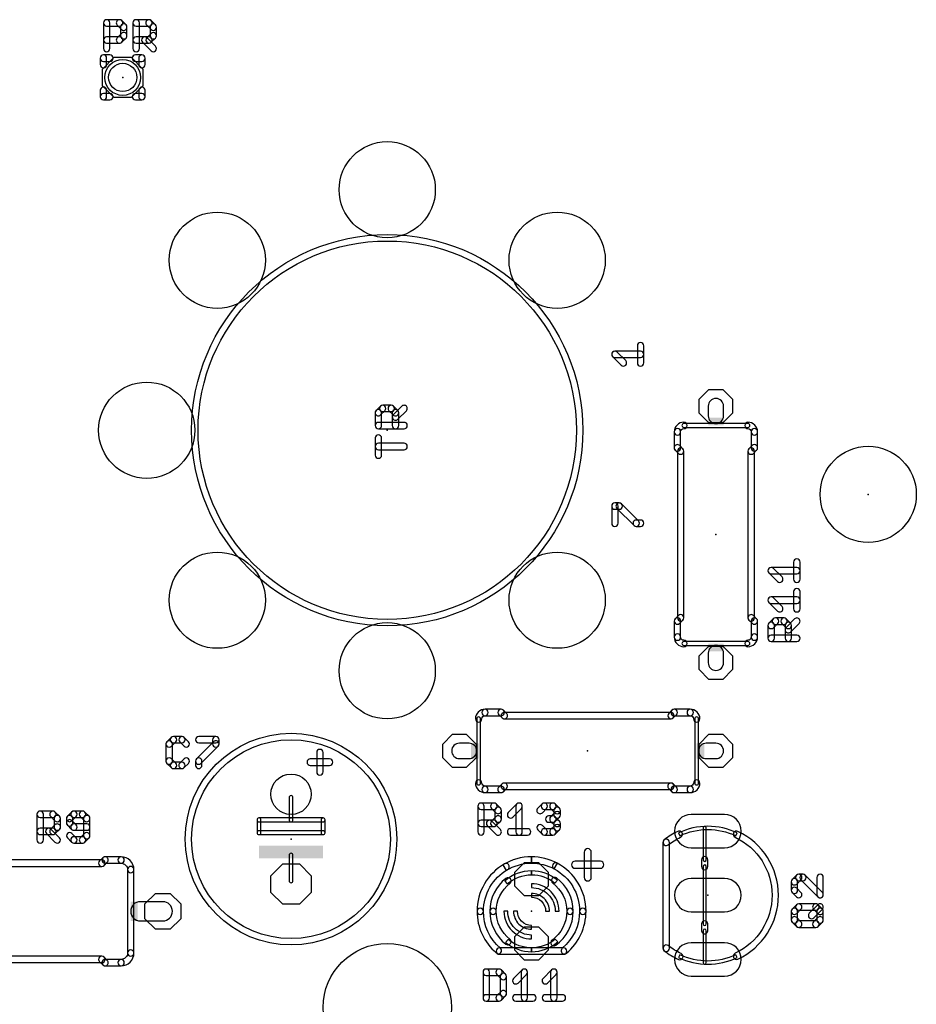
# Model space of a CAD drawing. Extents: x -1 to 16, y -4.3 to 5.2.
# Drawn here: x 7.4 to 8.8, y 2 to 3.5 of the extents above; entities that cross this region are included whole.
import ezdxf

# ---------------------------------------------------------------- set-up
doc = ezdxf.new("R2010")
doc.units = 0
doc.header["$MEASUREMENT"] = 0
doc.layers.get('0').update_dxf_attribs({"linetype": 'CONTINUOUS'})
for name, color, linetype in [('121', 34, 'CONTINUOUS'), ('17', 82, 'CONTINUOUS'), ('23', 7, 'CONTINUOUS'), ('51', 253, 'CONTINUOUS')]:
    doc.layers.add(name, color=color, linetype=linetype)

# ---------------------------------------------------------------- blocks, each defined once
blk = doc.blocks.new('RECT')
blk.add_solid([(-0.5, -0.5), (0.5, -0.5), (-0.5, 0.5), (0.5, 0.5)])
blk = doc.blocks.new('ROUNDP')
blk.add_circle((0, 0), 0.5)
blk = doc.blocks.new('OCTAGONP')
blk.add_lwpolyline([(-0.5, -0.207107), (-0.5, 0.207107), (-0.207107, 0.5), (0.207107, 0.5), (0.5, 0.207107), (0.5, -0.207107), (0.207107, -0.5), (-0.207107, -0.5)], close=True)
blk = doc.blocks.new('LONGP100')
blk.add_lwpolyline([(-0.5, -0.5), (0.5, -0.5, 1), (0.5, 0.5), (-0.5, 0.5, 1)], format="xyb", close=True)

msp = doc.modelspace()

# ---------------------------------------------------------------- linework, layer by layer
at = {"layer": '121'}
for points in [[(7.5675, 3.495), (7.5675, 3.535031, 1), (7.5575, 3.535031), (7.5575, 3.495, 1)], [(7.5625, 3.530031), (7.582516, 3.530031, 1), (7.582516, 3.540031), (7.5625, 3.540031, 1)], [(7.57898, 3.531496), (7.585653, 3.524823, 1), (7.592725, 3.531894), (7.586051, 3.538567, 1)], [(7.584189, 3.528358), (7.584189, 3.515016, 1), (7.594189, 3.515016), (7.594189, 3.528358, 1)], [(7.613535, 3.495), (7.613535, 3.535031, 1), (7.603535, 3.535031), (7.603535, 3.495, 1)], [(7.608535, 3.530031), (7.628551, 3.530031, 1), (7.628551, 3.540031), (7.608535, 3.540031, 1)], [(7.625016, 3.531496), (7.631689, 3.524823, 1), (7.63876, 3.531894), (7.632087, 3.538567, 1)], [(7.630224, 3.528358), (7.630224, 3.515016, 1), (7.640224, 3.515016), (7.640224, 3.528358, 1)], [(7.585653, 3.518551), (7.57898, 3.511878, 1), (7.586051, 3.504807), (7.592725, 3.51148, 1)], [(7.631689, 3.518551), (7.625016, 3.511878, 1), (7.632087, 3.504807), (7.63876, 3.51148, 1)], [(7.582516, 3.513343), (7.5625, 3.513343, 1), (7.5625, 3.503343), (7.582516, 3.503343, 1)], [(7.628551, 3.513343), (7.608535, 3.513343, 1), (7.608535, 3.503343), (7.628551, 3.503343, 1)], [(7.618343, 3.504806), (7.631689, 3.491464, 1), (7.638759, 3.498536), (7.625413, 3.511879, 1)], [(7.5675, 3.485), (7.5575, 3.485, 1), (7.5575, 3.475), (7.5675, 3.475, 1)], [(7.5525, 3.48), (7.5525, 3.47, 1), (7.5625, 3.47), (7.5625, 3.48, 1)], [(7.6175, 3.485), (7.6075, 3.485, 1), (7.6075, 3.475), (7.6175, 3.475, 1)], [(7.6225, 3.47), (7.6225, 3.48, 1), (7.6125, 3.48), (7.6125, 3.47, 1)], [(7.5525, 3.43), (7.5525, 3.42, 1), (7.5625, 3.42), (7.5625, 3.43, 1)], [(7.5575, 3.415), (7.5675, 3.415, 1), (7.5675, 3.425), (7.5575, 3.425, 1)], [(7.6075, 3.415), (7.6175, 3.415, 1), (7.6175, 3.425), (7.6075, 3.425, 1)], [(7.6225, 3.42), (7.6225, 3.43, 1), (7.6125, 3.43), (7.6125, 3.42, 1)], [(8.4, 3.005), (8.4, 3.031689, 1), (8.39, 3.031689), (8.39, 3.005, 1)], [(8.354969, 3.013343), (8.395, 3.013343, 1), (8.395, 3.023343), (8.354969, 3.023343, 1)], [(8.371847, 3.008536), (8.358504, 3.021878, 1), (8.351433, 3.014807), (8.364775, 3.001464, 1)], [(7.99122, 2.907287), (7.99122, 2.927303, 1), (7.98122, 2.927303), (7.98122, 2.907287, 1)], [(7.989756, 2.923768), (7.996429, 2.930441, 1), (7.989358, 2.937512), (7.982685, 2.930839, 1)], [(7.992894, 2.928976), (8.006236, 2.928976, 1), (8.006236, 2.938976), (7.992894, 2.938976, 1)], [(8.002701, 2.930441), (8.009374, 2.923768, 1), (8.016445, 2.930839), (8.009772, 2.937512, 1)], [(8.016446, 2.917095), (8.029788, 2.930441, 1), (8.022716, 2.937511), (8.009373, 2.924165, 1)], [(8.007909, 2.927303), (8.007909, 2.907287, 1), (8.017909, 2.907287), (8.017909, 2.927303, 1)], [(8.026252, 2.912287), (7.98622, 2.912287, 1), (7.98622, 2.902287), (8.026252, 2.902287, 1)], [(8.4625, 2.9025, 1), (8.4625, 2.9125, 0.414214), (8.4475, 2.8975, 1), (8.4575, 2.8975, -0.414214)], [(8.4475, 2.8975), (8.4475, 2.8725, 1), (8.4575, 2.8725), (8.4575, 2.8975, 1)], [(8.5675, 2.8975, 1), (8.5775, 2.8975, 0.414214), (8.5625, 2.9125, 1), (8.5625, 2.9025, -0.414214)], [(8.5675, 2.8975), (8.5675, 2.8725, 1), (8.5775, 2.8725), (8.5775, 2.8975, 1)], [(7.99122, 2.861252), (7.99122, 2.887941, 1), (7.98122, 2.887941), (7.98122, 2.861252, 1)], [(8.026252, 2.879594), (7.98622, 2.879594, 1), (7.98622, 2.869594), (8.026252, 2.869594, 1)], [(8.461036, 2.871036), (8.456036, 2.876036, 1), (8.448964, 2.868964), (8.453964, 2.863964, 1)], [(8.4625, 2.6075), (8.4625, 2.8675, 1), (8.4525, 2.8675), (8.4525, 2.6075, 1)], [(8.571036, 2.863964), (8.576036, 2.868964, 1), (8.568964, 2.876036), (8.563964, 2.871036, 1)], [(8.5725, 2.6075), (8.5725, 2.8675, 1), (8.5625, 2.8675), (8.5625, 2.6075, 1)], [(8.359969, 2.755), (8.359969, 2.781689, 1), (8.349969, 2.781689), (8.349969, 2.755, 1)], [(8.354969, 2.776689), (8.361642, 2.776689, 1), (8.361642, 2.786689), (8.354969, 2.786689, 1)], [(8.358106, 2.778153), (8.384795, 2.751464, 1), (8.391866, 2.758536), (8.365177, 2.785225, 1)], [(8.388331, 2.75), (8.395, 2.75, 1), (8.395, 2.76), (8.388331, 2.76, 1)], [(8.643748, 2.667705), (8.643748, 2.694394, 1), (8.633748, 2.694394), (8.633748, 2.667705, 1)], [(8.615595, 2.67124), (8.602252, 2.684583, 1), (8.595181, 2.677512), (8.608524, 2.664169, 1)], [(8.598717, 2.676047), (8.638748, 2.676047, 1), (8.638748, 2.686047), (8.598717, 2.686047, 1)], [(8.643748, 2.621669), (8.643748, 2.648358, 1), (8.633748, 2.648358), (8.633748, 2.621669, 1)], [(8.598717, 2.630012), (8.638748, 2.630012, 1), (8.638748, 2.640012), (8.598717, 2.640012, 1)], [(8.615595, 2.625205), (8.602252, 2.638547, 1), (8.595181, 2.631476), (8.608524, 2.618134, 1)], [(8.453964, 2.611036), (8.448964, 2.606036, 1), (8.456036, 2.598964), (8.461036, 2.603964, 1)], [(8.563964, 2.603964), (8.568964, 2.598964, 1), (8.576036, 2.606036), (8.571036, 2.611036, 1)], [(8.4575, 2.5775), (8.4575, 2.6025, 1), (8.4475, 2.6025), (8.4475, 2.5775, 1)], [(8.5775, 2.5775), (8.5775, 2.6025, 1), (8.5675, 2.6025), (8.5675, 2.5775, 1)], [(8.602252, 2.592114), (8.608925, 2.598787, 1), (8.601854, 2.605858), (8.595181, 2.599185, 1)], [(8.603717, 2.575634), (8.603717, 2.59565, 1), (8.593717, 2.59565), (8.593717, 2.575634, 1)], [(8.60539, 2.597323), (8.618732, 2.597323, 1), (8.618732, 2.607323), (8.60539, 2.607323, 1)], [(8.615197, 2.598787), (8.62187, 2.592114, 1), (8.628941, 2.599185), (8.622268, 2.605858, 1)], [(8.628942, 2.585441), (8.642284, 2.598788, 1), (8.635212, 2.605858), (8.621869, 2.592511, 1)], [(8.620406, 2.59565), (8.620406, 2.575634, 1), (8.630406, 2.575634), (8.630406, 2.59565, 1)], [(8.4575, 2.5775, 1), (8.4475, 2.5775, 0.414214), (8.4625, 2.5625, 1), (8.4625, 2.5725, -0.414214)], [(8.5625, 2.5725, 1), (8.5625, 2.5625, 0.414214), (8.5775, 2.5775, 1), (8.5675, 2.5775, -0.414214)], [(8.638748, 2.580634), (8.598717, 2.580634, 1), (8.598717, 2.570634), (8.638748, 2.570634, 1)], [(8.1525, 2.455, 1), (8.1525, 2.465, 0.414214), (8.1375, 2.45, 1), (8.1475, 2.45, -0.414214)], [(8.1525, 2.455), (8.1775, 2.455, 1), (8.1775, 2.465), (8.1525, 2.465, 1)], [(8.186036, 2.458536), (8.181036, 2.463536, 1), (8.173964, 2.456464), (8.178964, 2.451464, 1)], [(8.4425, 2.46), (8.1825, 2.46, 1), (8.1825, 2.45), (8.4425, 2.45, 1)], [(8.446036, 2.451464), (8.451036, 2.456464, 1), (8.443964, 2.463536), (8.438964, 2.458536, 1)], [(8.4725, 2.465), (8.4475, 2.465, 1), (8.4475, 2.455), (8.4725, 2.455, 1)], [(8.4775, 2.45, 1), (8.4875, 2.45, 0.414214), (8.4725, 2.465, 1), (8.4725, 2.455, -0.414214)], [(7.663133, 2.421066), (7.656463, 2.414393, 1), (7.663537, 2.407324), (7.670206, 2.413997, 1)], [(7.655, 2.410858), (7.655, 2.384169, 1), (7.665, 2.384169), (7.665, 2.410858, 1)], [(7.680016, 2.422531), (7.666669, 2.422531, 1), (7.666669, 2.412531), (7.680016, 2.412531, 1)], [(7.690225, 2.414394), (7.683551, 2.421067, 1), (7.67648, 2.413996), (7.683153, 2.407323, 1)], [(7.706035, 2.412531), (7.732724, 2.412531, 1), (7.732724, 2.422531), (7.706035, 2.422531, 1)], [(7.729189, 2.414394), (7.7025, 2.387705, 1), (7.709571, 2.380634), (7.73626, 2.407323, 1)], [(7.727724, 2.417531), (7.727724, 2.410858, 1), (7.737724, 2.410858), (7.737724, 2.417531, 1)], [(7.89, 2.3975), (7.89, 2.3675, 1), (7.9, 2.3675), (7.9, 2.3975, 1)], [(7.656464, 2.380634), (7.663134, 2.373964, 1), (7.670205, 2.381036), (7.663536, 2.387705, 1)], [(7.666669, 2.3725), (7.680016, 2.3725, 1), (7.680016, 2.3825), (7.666669, 2.3825, 1)], [(7.68355, 2.373963), (7.690223, 2.380633, 1), (7.683154, 2.387706), (7.676481, 2.381037, 1)], [(7.701035, 2.384169), (7.701035, 2.3775, 1), (7.711035, 2.3775), (7.711035, 2.384169, 1)], [(7.88, 2.3775), (7.91, 2.3775, 1), (7.91, 2.3875), (7.88, 2.3875, 1)], [(8.1475, 2.35, 1), (8.1375, 2.35, 0.414214), (8.1525, 2.335, 1), (8.1525, 2.345, -0.414214)], [(8.178964, 2.348536), (8.173964, 2.343536, 1), (8.181036, 2.336464), (8.186036, 2.341464, 1)], [(8.4425, 2.35), (8.1825, 2.35, 1), (8.1825, 2.34), (8.4425, 2.34, 1)], [(8.438964, 2.341464), (8.443964, 2.336464, 1), (8.451036, 2.343536), (8.446036, 2.348536, 1)], [(8.4725, 2.345, 1), (8.4725, 2.335, 0.414214), (8.4875, 2.35, 1), (8.4775, 2.35, -0.414214)], [(8.1525, 2.335), (8.1775, 2.335, 1), (8.1775, 2.345), (8.1525, 2.345, 1)], [(8.4725, 2.345), (8.4475, 2.345, 1), (8.4475, 2.335), (8.4725, 2.335, 1)], [(8.151248, 2.273752), (8.151248, 2.313783, 1), (8.141248, 2.313783), (8.141248, 2.273752, 1)], [(8.146248, 2.308783), (8.166264, 2.308783, 1), (8.166264, 2.318783), (8.146248, 2.318783, 1)], [(8.162728, 2.310248), (8.169401, 2.303575, 1), (8.176473, 2.310646), (8.169799, 2.317319, 1)], [(8.195819, 2.296905), (8.209162, 2.310248, 1), (8.20209, 2.317319), (8.188748, 2.303976, 1)], [(8.200626, 2.313783), (8.200626, 2.273752, 1), (8.210626, 2.273752), (8.210626, 2.313783, 1)], [(8.241855, 2.303576), (8.248525, 2.310249, 1), (8.241452, 2.317318), (8.234782, 2.310645, 1)], [(8.244988, 2.308783), (8.258335, 2.308783, 1), (8.258335, 2.318783), (8.244988, 2.318783, 1)], [(8.254799, 2.310248), (8.261472, 2.303575, 1), (8.268543, 2.310646), (8.26187, 2.317319, 1)], [(7.463752, 2.261252), (7.463752, 2.301283, 1), (7.453752, 2.301283), (7.453752, 2.261252, 1)], [(7.458752, 2.296283), (7.478768, 2.296283, 1), (7.478768, 2.306283), (7.458752, 2.306283, 1)], [(7.475232, 2.297748), (7.481905, 2.291075, 1), (7.488976, 2.298146), (7.482303, 2.304819, 1)], [(7.50792, 2.304818), (7.501251, 2.298145, 1), (7.508324, 2.291076), (7.514993, 2.297749, 1)], [(7.524803, 2.306283), (7.511457, 2.306283, 1), (7.511457, 2.296283), (7.524803, 2.296283, 1)], [(7.535012, 2.298146), (7.528339, 2.304819, 1), (7.521268, 2.297748), (7.527941, 2.291075, 1)], [(8.167937, 2.30711), (8.167937, 2.293768, 1), (8.177937, 2.293768), (8.177937, 2.30711, 1)], [(8.261472, 2.303976), (8.254799, 2.297303, 1), (8.26187, 2.290232), (8.268543, 2.296905, 1)], [(8.260008, 2.30711), (8.260008, 2.300441, 1), (8.270008, 2.300441), (8.270008, 2.30711, 1)], [(7.480441, 2.29461), (7.480441, 2.281268, 1), (7.490441, 2.281268), (7.490441, 2.29461, 1)], [(7.499787, 2.29461), (7.499787, 2.287941, 1), (7.509787, 2.287941), (7.509787, 2.29461, 1)], [(7.501251, 2.284406), (7.50792, 2.277733, 1), (7.514993, 2.284802), (7.508324, 2.291475, 1)], [(7.536476, 2.267921), (7.536476, 2.29461, 1), (7.526476, 2.29461), (7.526476, 2.267921, 1)], [(8.166264, 2.292094), (8.146248, 2.292094, 1), (8.146248, 2.282094), (8.166264, 2.282094, 1)], [(8.156056, 2.283558), (8.169402, 2.270216, 1), (8.176472, 2.277288), (8.163126, 2.290631, 1)], [(8.169401, 2.297303), (8.162728, 2.29063, 1), (8.169799, 2.283559), (8.176473, 2.290232, 1)], [(8.258335, 2.298768), (8.251661, 2.298768, 1), (8.251661, 2.288768), (8.258335, 2.288768, 1)], [(8.254799, 2.290232), (8.261472, 2.283559, 1), (8.268543, 2.29063), (8.26187, 2.297303, 1)], [(8.260008, 2.287094), (8.260008, 2.280421, 1), (8.270008, 2.280421), (8.270008, 2.287094, 1)], [(7.478768, 2.279594), (7.458752, 2.279594, 1), (7.458752, 2.269594), (7.478768, 2.269594, 1)], [(7.468559, 2.271058), (7.481906, 2.257716, 1), (7.488976, 2.264788), (7.47563, 2.278131, 1)], [(7.481905, 2.284803), (7.475232, 2.27813, 1), (7.482303, 2.271059), (7.488976, 2.277732, 1)], [(7.501252, 2.264386), (7.507921, 2.257716, 1), (7.514992, 2.264788), (7.508323, 2.271457, 1)], [(7.511457, 2.276268), (7.531476, 2.276268, 1), (7.531476, 2.286268), (7.511457, 2.286268, 1)], [(7.528338, 2.257715), (7.535011, 2.264385, 1), (7.527942, 2.271458), (7.521269, 2.264789, 1)], [(8.192283, 2.268752), (8.218972, 2.268752, 1), (8.218972, 2.278752), (8.192283, 2.278752, 1)], [(8.248524, 2.277288), (8.241854, 2.283957, 1), (8.234783, 2.276886), (8.241453, 2.270216, 1)], [(8.258335, 2.278752), (8.244988, 2.278752, 1), (8.244988, 2.268752), (8.258335, 2.268752, 1)], [(8.261473, 2.283958), (8.2548, 2.277289, 1), (8.261869, 2.270215), (8.268542, 2.276885, 1)], [(8.457409, 2.265496, 1), (8.45315, 2.274543, 0.056953), (8.431905, 2.261407, 1), (8.438095, 2.253554, -0.056953)], [(8.542591, 2.084524, 1), (8.54685, 2.075476, 0.634517), (8.54685, 2.274524, 1), (8.542591, 2.265476, -0.634517)], [(7.511457, 2.256252), (7.524803, 2.256252, 1), (7.524803, 2.266252), (7.511457, 2.266252, 1)], [(8.43, 2.25748), (8.43, 2.09252, 1), (8.44, 2.09252), (8.44, 2.25748, 1)], [(8.307181, 2.242209), (8.307181, 2.202839, 1), (8.318181, 2.202839), (8.318181, 2.242209, 1)], [(7.245, 2.22), (7.555, 2.22, 1), (7.555, 2.23), (7.245, 2.23, 1)], [(7.558536, 2.221464), (7.563536, 2.226464, 1), (7.556464, 2.233536), (7.551464, 2.228536, 1)], [(7.585, 2.235), (7.56, 2.235, 1), (7.56, 2.225), (7.585, 2.225, 1)], [(7.595, 2.215, 1), (7.605, 2.215, 0.414214), (7.585, 2.235, 1), (7.585, 2.225, -0.414214)], [(8.293, 2.217024), (8.332366, 2.217024, 1), (8.332366, 2.228024), (8.293, 2.228024, 1)], [(8.5, 2.219724), (8.5, 2.230276, 1), (8.49, 2.230276), (8.49, 2.219724, 1)], [(7.605, 2.085), (7.605, 2.215, 1), (7.595, 2.215), (7.595, 2.085, 1)], [(8.187788, 2.21512, 1), (8.182826, 2.223802, 0.269146), (8.14, 2.15, 1), (8.15, 2.15, -0.269146)], [(8.3, 2.15, 1), (8.31, 2.15, 0.276979), (8.264998, 2.224998, 1), (8.260293, 2.216175, -0.276979)], [(8.191235, 2.193415, 1), (8.185096, 2.201309, 0.231452), (8.16, 2.15, 1), (8.17, 2.15, -0.231452)], [(8.28, 2.15, 1), (8.29, 2.15, 0.236068), (8.264, 2.202, 1), (8.258, 2.194, -0.236068)], [(8.638106, 2.20626), (8.631433, 2.199587, 1), (8.638504, 2.192516), (8.645177, 2.199189, 1)], [(8.629969, 2.196051), (8.629969, 2.182705, 1), (8.639969, 2.182705), (8.639969, 2.196051, 1)], [(8.648311, 2.207724), (8.641642, 2.207724, 1), (8.641642, 2.197724), (8.648311, 2.197724, 1)], [(8.678536, 2.179571), (8.651847, 2.20626, 1), (8.644775, 2.199189), (8.671464, 2.1725, 1)], [(8.67, 2.202724), (8.67, 2.176035, 1), (8.68, 2.176035), (8.68, 2.202724, 1)], [(8.631434, 2.179168), (8.638107, 2.172499, 1), (8.645176, 2.179572), (8.638503, 2.186241, 1)], [(8.15, 2.15, 1), (8.14, 2.15, 0.220608), (8.170093, 2.085112, 1), (8.176553, 2.092746, -0.220608)], [(8.17, 2.15, 1), (8.16, 2.15, 0.231452), (8.185096, 2.098691, 1), (8.191235, 2.106585, -0.231452)], [(8.256968, 2.105246, 1), (8.26278, 2.097109, 0.242211), (8.29, 2.15, 1), (8.28, 2.15, -0.242211)], [(8.273016, 2.092384, 1), (8.279418, 2.084702, 0.222578), (8.31, 2.15, 1), (8.3, 2.15, -0.222578)], [(8.638504, 2.14648), (8.645177, 2.153153, 1), (8.638106, 2.160225), (8.631433, 2.153551, 1)], [(8.639969, 2.136669), (8.639969, 2.150016, 1), (8.629969, 2.150016), (8.629969, 2.136669, 1)], [(8.641642, 2.151689), (8.668331, 2.151689, 1), (8.668331, 2.161689), (8.641642, 2.161689, 1)], [(8.665194, 2.139808), (8.678536, 2.153154, 1), (8.671464, 2.160224), (8.658121, 2.146878, 1)], [(8.664794, 2.153154), (8.671463, 2.146481, 1), (8.678537, 2.15355), (8.671867, 2.160223, 1)], [(8.67, 2.150016), (8.67, 2.136669, 1), (8.68, 2.136669), (8.68, 2.150016, 1)], [(8.5, 2.119724), (8.5, 2.130276, 1), (8.49, 2.130276), (8.49, 2.119724, 1)], [(8.645176, 2.133537), (8.638503, 2.140206, 1), (8.631434, 2.133133), (8.638107, 2.126463, 1)], [(8.668331, 2.135), (8.641642, 2.135, 1), (8.641642, 2.125), (8.668331, 2.125, 1)], [(8.671464, 2.140205), (8.664795, 2.133536, 1), (8.671866, 2.126464), (8.678536, 2.133134, 1)], [(7.585, 2.075, 1), (7.585, 2.065, 0.414214), (7.605, 2.085, 1), (7.595, 2.085, -0.414214)], [(8.438095, 2.096446, 1), (8.431905, 2.088593, 0.059452), (8.454144, 2.074995, 1), (8.458313, 2.084084, -0.059452)], [(7.245, 2.07), (7.555, 2.07, 1), (7.555, 2.08), (7.245, 2.08, 1)], [(7.551464, 2.071464), (7.556464, 2.066464, 1), (7.563536, 2.073536), (7.558536, 2.078536, 1)], [(7.585, 2.075), (7.56, 2.075, 1), (7.56, 2.065), (7.585, 2.065, 1)], [(8.149386, 2.055031), (8.149386, 2.015, 1), (8.159386, 2.015), (8.159386, 2.055031, 1)], [(8.174402, 2.060031), (8.154386, 2.060031, 1), (8.154386, 2.050031), (8.174402, 2.050031, 1)], [(8.18461, 2.051894), (8.177937, 2.058567, 1), (8.170866, 2.051496), (8.177539, 2.044823, 1)], [(8.203957, 2.038153), (8.217299, 2.051496, 1), (8.210228, 2.058567), (8.196886, 2.045225, 1)], [(8.208764, 2.055031), (8.208764, 2.015, 1), (8.218764, 2.015), (8.218764, 2.055031, 1)], [(8.249992, 2.038153), (8.263335, 2.051496, 1), (8.256264, 2.058567), (8.242921, 2.045225, 1)], [(8.254799, 2.055031), (8.254799, 2.015, 1), (8.264799, 2.015), (8.264799, 2.055031, 1)], [(8.186075, 2.021669), (8.186075, 2.048358, 1), (8.176075, 2.048358), (8.176075, 2.021669, 1)], [(8.177936, 2.011463), (8.184609, 2.018133, 1), (8.17754, 2.025206), (8.170867, 2.018537, 1)], [(8.154386, 2.01), (8.174402, 2.01, 1), (8.174402, 2.02), (8.154386, 2.02, 1)], [(8.200421, 2.01), (8.22711, 2.01, 1), (8.22711, 2.02), (8.200421, 2.02, 1)], [(8.246457, 2.01), (8.273146, 2.01, 1), (8.273146, 2.02), (8.246457, 2.02, 1)]]:
    msp.add_lwpolyline(points, format="xyb", close=True, dxfattribs=at)
for centre, radius in [((8, 2.9), 0.305), ((8, 2.9), 0.295), ((7.85, 2.2625), 0.165), ((7.85, 2.2625), 0.155)]:
    msp.add_circle(centre, radius, dxfattribs=at)
at = {"layer": '23'}
for p in [(7.5875, 3.45), (8, 2.9), (8.75, 2.8), (8.5125, 2.7375), (8.3125, 2.4), (7.85, 2.2625), (8.5, 2.175), (8.225, 2.15)]:
    msp.add_point(p, dxfattribs=at)
at = {"layer": '51'}
for points in [[(8.5245, 2.9225), (8.5245, 2.9375, 1), (8.5005, 2.9375), (8.5005, 2.9225, 1)], [(8.4625, 2.9045), (8.5625, 2.9045, 1), (8.5625, 2.9105), (8.4625, 2.9105, 1)], [(8.4625, 2.5645), (8.5625, 2.5645, 1), (8.5625, 2.5705), (8.4625, 2.5705, 1)], [(8.5245, 2.5375), (8.5245, 2.5525, 1), (8.5005, 2.5525), (8.5005, 2.5375, 1)], [(8.1455, 2.35), (8.1455, 2.45, 1), (8.1395, 2.45), (8.1395, 2.35, 1)], [(8.4855, 2.35), (8.4855, 2.45, 1), (8.4795, 2.45), (8.4795, 2.35, 1)], [(8.1275, 2.412), (8.1125, 2.412, 1), (8.1125, 2.388), (8.1275, 2.388, 1)], [(8.5125, 2.412), (8.4975, 2.412, 1), (8.4975, 2.388), (8.5125, 2.388, 1)], [(7.847, 2.3275), (7.847, 2.2925, 1), (7.853, 2.2925), (7.853, 2.3275, 1)], [(7.85, 2.2955), (7.8, 2.2955, 1), (7.8, 2.2895), (7.85, 2.2895, 1)], [(7.797, 2.2925), (7.797, 2.2725, 1), (7.803, 2.2725), (7.803, 2.2925, 1)], [(7.9, 2.2955), (7.85, 2.2955, 1), (7.85, 2.2895), (7.9, 2.2895, 1)], [(7.903, 2.2725), (7.903, 2.2925, 1), (7.897, 2.2925), (7.897, 2.2725, 1)], [(7.8, 2.2695), (7.9, 2.2695, 1), (7.9, 2.2755), (7.8, 2.2755, 1)], [(8.543656, 2.267738), (8.545785, 2.272262, 0.223603), (8.454215, 2.272262), (8.456344, 2.267738, -0.223603)], [(8.4975, 2.230276), (8.4975, 2.279882, 1), (8.4925, 2.279882), (8.4925, 2.230276, 1)], [(7.847, 2.2375), (7.847, 2.1975, 1), (7.853, 2.1975), (7.853, 2.2375, 1)], [(8.225, 2.225), (8.225, 2.235, 0.138798), (8.180451, 2.222392), (8.185691, 2.213875, -0.138798)], [(8.260559, 2.216035), (8.2653, 2.224839, 0.124121), (8.225, 2.235), (8.225, 2.225, -0.124121)], [(8.225, 2.207), (8.225, 2.213, 0.183686), (8.183145, 2.197089), (8.187131, 2.192604, -0.183686)], [(8.261489, 2.19379), (8.26533, 2.198399, 0.175444), (8.225, 2.213), (8.225, 2.207, -0.175444)], [(8.4975, 2.130276), (8.4975, 2.219724, 1), (8.4925, 2.219724), (8.4925, 2.130276, 1)], [(8.262, 2.15), (8.268, 2.15, 0.414214), (8.225, 2.193), (8.225, 2.187, -0.414214)], [(7.65, 2.165), (7.615, 2.165, 1), (7.615, 2.135), (7.65, 2.135, 1)], [(8.247, 2.15), (8.253, 2.15, 0.414214), (8.225, 2.178), (8.225, 2.172, -0.414214)], [(8.188, 2.15), (8.182, 2.15, 0.414214), (8.225, 2.107), (8.225, 2.113, -0.414214)], [(8.203, 2.15), (8.197, 2.15, 0.414214), (8.225, 2.122), (8.225, 2.128, -0.414214)], [(8.4975, 2.070118), (8.4975, 2.119724, 1), (8.4925, 2.119724), (8.4925, 2.070118, 1)], [(8.188511, 2.10621), (8.18467, 2.101601, 0.175444), (8.225, 2.087), (8.225, 2.093, -0.175444)], [(8.225, 2.093), (8.225, 2.087, 0.179033), (8.266, 2.102167), (8.262095, 2.106723, -0.179033)], [(8.175, 2.083), (8.275, 2.083, 1), (8.275, 2.093), (8.175, 2.093, 1)], [(8.456344, 2.082262), (8.454215, 2.077738, 0.223603), (8.545785, 2.077738), (8.543656, 2.082262, -0.223603)]]:
    msp.add_lwpolyline(points, format="xyb", close=True, dxfattribs=at)
for radius in [0.028, 0.022]:
    msp.add_circle((7.5875, 3.45), radius, dxfattribs=at)

# ---------------------------------------------------------------- block references
at = {"layer": '121', "xscale": 0.011, "yscale": 0.03}
msp.add_blockref('RECT', (7.6055, 2.15), dxfattribs=at)
at = {"layer": '17'}
for name, p, xscale, yscale in [('OCTAGONP', (7.5875, 3.45), 0.063, 0.063), ('OCTAGONP', (7.5875, 3.45), 0.063, 0.063), ('OCTAGONP', (8.1125, 2.4), 0.052, 0.052), ('OCTAGONP', (8.1125, 2.4), 0.052, 0.052), ('OCTAGONP', (8.5125, 2.4), 0.052, 0.052), ('OCTAGONP', (8.5125, 2.4), 0.052, 0.052), ('LONGP100', (8.5, 2.275), 0.052, 0.052), ('LONGP100', (8.5, 2.275), 0.052, 0.052), ('LONGP100', (8.5, 2.175), 0.052, 0.052), ('LONGP100', (8.5, 2.175), 0.052, 0.052), ('OCTAGONP', (7.65, 2.15), 0.056, 0.056), ('OCTAGONP', (7.65, 2.15), 0.056, 0.056), ('ROUNDP', (8, 2), 0.2, 0.2), ('ROUNDP', (8, 2), 0.2, 0.2), ('LONGP100', (8.5, 2.075), 0.052, 0.052), ('LONGP100', (8.5, 2.075), 0.052, 0.052)]:
    msp.add_blockref(name, p, dxfattribs=dict(at, xscale=xscale, yscale=yscale))
for name, p, xscale, yscale, rotation in [('ROUNDP', (8, 3.275), 0.15, 0.15, 90), ('ROUNDP', (8, 3.275), 0.15, 0.15, 90), ('ROUNDP', (7.735, 3.165), 0.15, 0.15, 90), ('ROUNDP', (7.735, 3.165), 0.15, 0.15, 90), ('ROUNDP', (8.265, 3.165), 0.15, 0.15, 90), ('ROUNDP', (8.265, 3.165), 0.15, 0.15, 90), ('ROUNDP', (7.625, 2.9), 0.15, 0.15, 90), ('ROUNDP', (7.625, 2.9), 0.15, 0.15, 90), ('OCTAGONP', (8.5125, 2.9375), 0.052, 0.052, 270), ('OCTAGONP', (8.5125, 2.9375), 0.052, 0.052, 270), ('ROUNDP', (8.75, 2.8), 0.15, 0.15, 90), ('ROUNDP', (8.75, 2.8), 0.15, 0.15, 90), ('ROUNDP', (7.735, 2.635), 0.15, 0.15, 90), ('ROUNDP', (7.735, 2.635), 0.15, 0.15, 90), ('ROUNDP', (8.265, 2.635), 0.15, 0.15, 90), ('ROUNDP', (8.265, 2.635), 0.15, 0.15, 90), ('ROUNDP', (8, 2.525), 0.15, 0.15, 90), ('ROUNDP', (8, 2.525), 0.15, 0.15, 90), ('OCTAGONP', (8.5125, 2.5375), 0.052, 0.052, 270), ('OCTAGONP', (8.5125, 2.5375), 0.052, 0.052, 270), ('ROUNDP', (7.85, 2.3325), 0.063, 0.063, 270), ('ROUNDP', (7.85, 2.3325), 0.063, 0.063, 270), ('OCTAGONP', (8.225, 2.2), 0.052, 0.052, 270), ('OCTAGONP', (8.225, 2.2), 0.052, 0.052, 270), ('OCTAGONP', (7.85, 2.1925), 0.063, 0.063, 270), ('OCTAGONP', (7.85, 2.1925), 0.063, 0.063, 270), ('OCTAGONP', (8.225, 2.1), 0.052, 0.052, 270), ('OCTAGONP', (8.225, 2.1), 0.052, 0.052, 270)]:
    msp.add_blockref(name, p, dxfattribs=dict(at, xscale=xscale, yscale=yscale, rotation=rotation))
at = {"layer": '51', "rotation": 270}
for p, xscale, yscale in [((8.5125, 2.9135), 0.012, 0.024), ((8.5125, 2.5615), 0.012, 0.024), ((7.85, 2.2425), 0.02, 0.1)]:
    msp.add_blockref('RECT', p, dxfattribs=dict(at, xscale=xscale, yscale=yscale))
at = {"layer": '51', "xscale": 0.012, "yscale": 0.024}
for p in [(8.1365, 2.4), (8.4885, 2.4)]:
    msp.add_blockref('RECT', p, dxfattribs=at)

doc.saveas('drawing.dxf')
